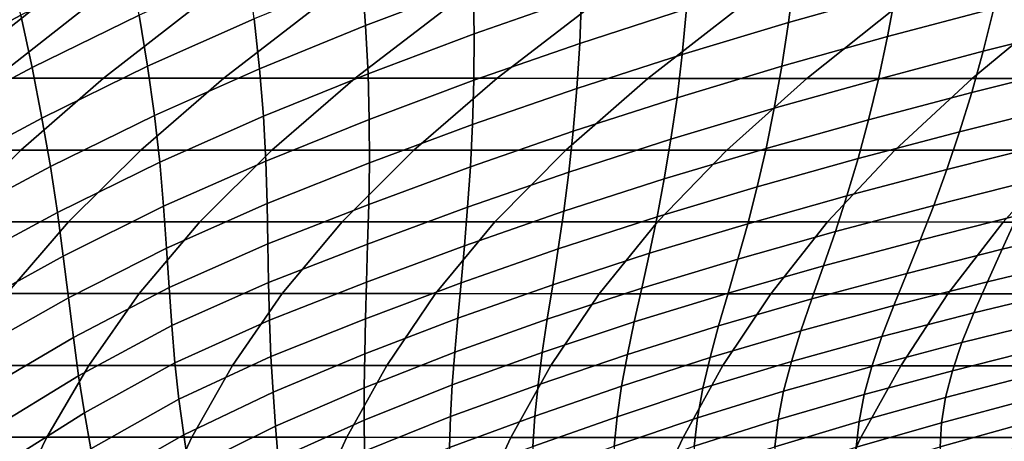
# Model space of a CAD drawing. Units: inches. Extents: x -10 to 10.9, y -11.8 to 11.8.
# Drawn here: x -2.7 to -0.3, y 7.9 to 8.9 of the extents above; entities that cross this region are included whole.
import ezdxf

# ---------------------------------------------------------------- set-up
doc = ezdxf.new("R2010")
doc.units = ezdxf.units.IN
doc.header["$MEASUREMENT"] = 0
doc.layers.add('SEAT-FABRIC', color=5, linetype='Continuous')

msp = doc.modelspace()

# ---------------------------------------------------------------- linework, layer by layer
at = {"layer": 'SEAT-FABRIC'}
for points in [[(-1.8414, 8.9969, 28.0554), (-1.832, 8.8742, 27.8549), (-1.5711, 8.9728, 27.796), (-1.5768, 9.097, 27.9955)], [(-1.5711, 8.9728, 27.796), (-1.5684, 8.8537, 27.5907), (-1.308, 8.9447, 27.5329), (-1.3071, 9.0652, 27.7371)], [(-0.8048, 8.8814, 26.9991), (-0.5444, 8.9549, 26.94), (-0.5262, 9.0676, 27.1479), (-0.7907, 8.9931, 27.2087)], [(-2.9659, 8.8869, 28.8662), (-2.9317, 8.7592, 28.6911), (-2.6694, 8.8987, 28.6237), (-2.6995, 9.0275, 28.7979)], [(-2.6694, 8.8987, 28.6237), (-2.6421, 8.772, 28.4372), (-2.3817, 8.8992, 28.3729), (-2.405, 9.0272, 28.5584)], [(-2.1191, 9.016, 28.3103), (-2.3817, 8.8992, 28.3729), (-2.3615, 8.7747, 28.1776), (-2.1028, 8.89, 28.116)], [(-1.308, 8.9447, 27.5329), (-1.3121, 8.8301, 27.3243), (-1.0526, 8.9141, 27.2672), (-1.0449, 9.03, 27.4747)], [(-0.5444, 8.9549, 26.94), (-0.5646, 8.847, 26.7295), (-0.306, 8.9154, 26.6697), (-0.2817, 9.0242, 26.8784)], [(-1.8414, 8.9969, 28.0554), (-2.1028, 8.89, 28.116), (-2.0899, 8.7689, 27.9145), (-1.832, 8.8742, 27.8549)], [(-1.0526, 8.9141, 27.2672), (-1.063, 8.8036, 27.0562), (-0.8048, 8.8814, 26.9991), (-0.7907, 8.9931, 27.2087)], [(-1.832, 8.8742, 27.8549), (-1.8259, 8.7567, 27.6486), (-1.5684, 8.8537, 27.5907), (-1.5711, 8.9728, 27.796)], [(-0.0455, 8.9802, 26.6075), (-0.306, 8.9154, 26.6697), (-0.3322, 8.8112, 26.4589), (-0.076, 8.8751, 26.3988)], [(-1.308, 8.9447, 27.5329), (-1.5684, 8.8537, 27.5907), (-1.5689, 8.7407, 27.381), (-1.3121, 8.8301, 27.3243)], [(-0.8048, 8.8814, 26.9991), (-0.8212, 8.7747, 26.787), (-0.5646, 8.847, 26.7295), (-0.5444, 8.9549, 26.94)], [(-2.852, 8.7455, 20.3701), (-2.9659, 8.7454, 20.532), (-2.7461, 8.9197, 20.8698), (-2.6311, 8.9197, 20.7096)], [(-2.7313, 8.7455, 20.2186), (-2.852, 8.7455, 20.3701), (-2.6311, 8.9197, 20.7096), (-2.5093, 8.9198, 20.5598)], [(-2.4684, 8.7456, 19.9486), (-2.7313, 8.7455, 20.2186), (-2.5093, 8.9198, 20.5598), (-2.2445, 8.9198, 20.2928)], [(-2.1764, 8.7456, 19.7233), (-2.4684, 8.7456, 19.9486), (-2.2445, 8.9198, 20.2928), (-1.9504, 8.9198, 20.0707)], [(-1.8571, 8.7456, 19.5401), (-2.1764, 8.7456, 19.7233), (-1.9504, 8.9198, 20.0707), (-1.6297, 8.9198, 19.8896)], [(-1.5129, 8.7455, 19.3951), (-1.8571, 8.7456, 19.5401), (-1.6297, 8.9198, 19.8896), (-1.2857, 8.9197, 19.7442)], [(-1.1464, 8.7454, 19.2844), (-1.5129, 8.7455, 19.3951), (-1.2857, 8.9197, 19.7442), (-0.9219, 8.9196, 19.6294)], [(-0.7603, 8.7453, 19.2037), (-1.1464, 8.7454, 19.2844), (-0.9219, 8.9196, 19.6294), (-0.5417, 8.9195, 19.5397)], [(-0.3591, 8.7451, 19.1463), (-0.7603, 8.7453, 19.2037), (-0.5417, 8.9195, 19.5397), (-0.1488, 8.9193, 19.4695)], [(0.0526, 8.7449, 19.105), (-0.3591, 8.7451, 19.1463), (-0.1488, 8.9193, 19.4695), (0.2529, 8.9192, 19.4129)], [(-2.9317, 8.7592, 28.6911), (-2.9004, 8.634, 28.5035), (-2.6421, 8.772, 28.4372), (-2.6694, 8.8987, 28.6237)], [(-2.6421, 8.772, 28.4372), (-2.6181, 8.6491, 28.2409), (-2.3615, 8.7747, 28.1776), (-2.3817, 8.8992, 28.3729)], [(-1.3121, 8.8301, 27.3243), (-1.3188, 8.721, 27.1121), (-1.063, 8.8036, 27.0562), (-1.0526, 8.9141, 27.2672)], [(-0.5646, 8.847, 26.7295), (-0.5868, 8.7438, 26.5168), (-0.3322, 8.8112, 26.4589), (-0.306, 8.9154, 26.6697)], [(-2.1028, 8.89, 28.116), (-2.3615, 8.7747, 28.1776), (-2.345, 8.6553, 27.9752), (-2.0899, 8.7689, 27.9145)], [(-1.832, 8.8742, 27.8549), (-2.0899, 8.7689, 27.9145), (-2.0804, 8.6534, 27.7069), (-1.8259, 8.7567, 27.6486)], [(-0.8048, 8.8814, 26.9991), (-1.063, 8.8036, 27.0562), (-1.0757, 8.6982, 26.8426), (-0.8212, 8.7747, 26.787)], [(-0.076, 8.8751, 26.3988), (-0.3322, 8.8112, 26.4589), (-0.36, 8.7114, 26.2461), (-0.108, 8.7744, 26.1881)], [(-1.5684, 8.8537, 27.5907), (-1.8259, 8.7567, 27.6486), (-1.8231, 8.6456, 27.4375), (-1.5689, 8.7407, 27.381)], [(-1.3121, 8.8301, 27.3243), (-1.5689, 8.7407, 27.381), (-1.5721, 8.6332, 27.1675), (-1.3188, 8.721, 27.1121)], [(-0.8212, 8.7747, 26.787), (-0.8396, 8.6726, 26.5727), (-0.5868, 8.7438, 26.5168), (-0.5646, 8.847, 26.7295)], [(-1.063, 8.8036, 27.0562), (-1.3188, 8.721, 27.1121), (-1.3279, 8.617, 26.8971), (-1.0757, 8.6982, 26.8426)], [(-0.5868, 8.7438, 26.5168), (-0.6107, 8.645, 26.3022), (-0.36, 8.7114, 26.2461), (-0.3322, 8.8112, 26.4589)], [(-2.9004, 8.634, 28.5035), (-2.8723, 8.513, 28.3061), (-2.6181, 8.6491, 28.2409), (-2.6421, 8.772, 28.4372)], [(-2.6181, 8.6491, 28.2409), (-2.5975, 8.5317, 28.0374), (-2.345, 8.6553, 27.9752), (-2.3615, 8.7747, 28.1776)], [(-2.0899, 8.7689, 27.9145), (-2.345, 8.6553, 27.9752), (-2.332, 8.5417, 27.7665), (-2.0804, 8.6534, 27.7069)], [(-2.0746, 8.5444, 27.4943), (-1.8231, 8.6456, 27.4375), (-1.8259, 8.7567, 27.6486), (-2.0804, 8.6534, 27.7069)], [(-0.8212, 8.7747, 26.787), (-1.0757, 8.6982, 26.8426), (-1.0904, 8.5974, 26.6268), (-0.8396, 8.6726, 26.5727)], [(-0.108, 8.7744, 26.1881), (-0.36, 8.7114, 26.2461), (-0.3894, 8.6158, 26.0316), (-0.1414, 8.678, 25.9756)], [(-2.6694, 8.5713, 19.6397), (-2.9321, 8.5712, 19.9101), (-2.7313, 8.7455, 20.2186), (-2.4684, 8.7456, 19.9486)], [(-2.3781, 8.5713, 19.4134), (-2.6694, 8.5713, 19.6397), (-2.4684, 8.7456, 19.9486), (-2.1764, 8.7456, 19.7233)], [(-2.0594, 8.5713, 19.2293), (-2.3781, 8.5713, 19.4134), (-2.1764, 8.7456, 19.7233), (-1.8571, 8.7456, 19.5401)], [(-1.7147, 8.5713, 19.0849), (-2.0594, 8.5713, 19.2293), (-1.8571, 8.7456, 19.5401), (-1.5129, 8.7455, 19.3951)], [(-1.5689, 8.7407, 27.381), (-1.8231, 8.6456, 27.4375), (-1.823, 8.54, 27.2226), (-1.5721, 8.6332, 27.1675)], [(-1.3458, 8.5712, 18.9779), (-1.7147, 8.5713, 19.0849), (-1.5129, 8.7455, 19.3951), (-1.1464, 8.7454, 19.2844)], [(-0.9549, 8.571, 18.9047), (-1.3458, 8.5712, 18.9779), (-1.1464, 8.7454, 19.2844), (-0.7603, 8.7453, 19.2037)], [(-0.5467, 8.5709, 18.8581), (-0.9549, 8.571, 18.9047), (-0.7603, 8.7453, 19.2037), (-0.3591, 8.7451, 19.1463)], [(-0.8396, 8.6726, 26.5727), (-0.8596, 8.575, 26.3564), (-0.6107, 8.645, 26.3022), (-0.5868, 8.7438, 26.5168)], [(-0.1265, 8.5707, 18.8297), (-0.5467, 8.5709, 18.8581), (-0.3591, 8.7451, 19.1463), (0.0526, 8.7449, 19.105)], [(-1.5775, 8.5306, 26.9511), (-1.3279, 8.617, 26.8971), (-1.3188, 8.721, 27.1121), (-1.5721, 8.6332, 27.1675)], [(-0.6107, 8.645, 26.3022), (-0.6361, 8.5505, 26.0858), (-0.3894, 8.6158, 26.0316), (-0.36, 8.7114, 26.2461)], [(-1.0757, 8.6982, 26.8426), (-1.3279, 8.617, 26.8971), (-1.3388, 8.5176, 26.6797), (-1.0904, 8.5974, 26.6268)], [(-0.8396, 8.6726, 26.5727), (-1.0904, 8.5974, 26.6268), (-1.1067, 8.5011, 26.4089), (-0.8596, 8.575, 26.3564)], [(-0.1414, 8.678, 25.9756), (-0.3894, 8.6158, 26.0316), (-0.4202, 8.5244, 25.8153), (-0.1762, 8.5855, 25.7614)], [(-2.8723, 8.513, 28.3061), (-2.8475, 8.3978, 28.1015), (-2.5975, 8.5317, 28.0374), (-2.6181, 8.6491, 28.2409)], [(-2.5975, 8.5317, 28.0374), (-2.5803, 8.4198, 27.8278), (-2.332, 8.5417, 27.7665), (-2.345, 8.6553, 27.9752)], [(-2.3225, 8.4346, 27.5524), (-2.0746, 8.5444, 27.4943), (-2.0804, 8.6534, 27.7069), (-2.332, 8.5417, 27.7665)], [(-2.0713, 8.4413, 27.2775), (-1.823, 8.54, 27.2226), (-1.8231, 8.6456, 27.4375), (-2.0746, 8.5444, 27.4943)], [(-1.8246, 8.4392, 27.0046), (-1.5775, 8.5306, 26.9511), (-1.5721, 8.6332, 27.1675), (-1.823, 8.54, 27.2226)], [(-0.8596, 8.575, 26.3564), (-0.8812, 8.4816, 26.1383), (-0.6361, 8.5505, 26.0858), (-0.6107, 8.645, 26.3022)], [(-1.5843, 8.4325, 26.7322), (-1.3388, 8.5176, 26.6797), (-1.3279, 8.617, 26.8971), (-1.5775, 8.5306, 26.9511)], [(-0.6361, 8.5505, 26.0858), (-0.6631, 8.46, 25.8675), (-0.4202, 8.5244, 25.8153), (-0.3894, 8.6158, 26.0316)], [(-1.0904, 8.5974, 26.6268), (-1.3388, 8.5176, 26.6797), (-1.351, 8.4225, 26.4603), (-1.1067, 8.5011, 26.4089)], [(-0.1762, 8.5855, 25.7614), (-0.4202, 8.5244, 25.8153), (-0.4522, 8.4367, 25.5971), (-0.2121, 8.4969, 25.5453)], [(-2.8462, 8.397, 19.3681), (-3.1107, 8.3969, 19.6355), (-2.9321, 8.5712, 19.9101), (-2.6694, 8.5713, 19.6397)], [(-2.5539, 8.397, 19.1432), (-2.8462, 8.397, 19.3681), (-2.6694, 8.5713, 19.6397), (-2.3781, 8.5713, 19.4134)], [(-2.2346, 8.397, 18.96), (-2.5539, 8.397, 19.1432), (-2.3781, 8.5713, 19.4134), (-2.0594, 8.5713, 19.2293)], [(-1.889, 8.397, 18.8171), (-2.2346, 8.397, 18.96), (-2.0594, 8.5713, 19.2293), (-1.7147, 8.5713, 19.0849)], [(-1.5181, 8.3969, 18.7132), (-1.889, 8.397, 18.8171), (-1.7147, 8.5713, 19.0849), (-1.3458, 8.5712, 18.9779)], [(-1.1234, 8.3968, 18.6457), (-1.5181, 8.3969, 18.7132), (-1.3458, 8.5712, 18.9779), (-0.9549, 8.571, 18.9047)], [(-0.8596, 8.575, 26.3564), (-1.1067, 8.5011, 26.4089), (-1.1242, 8.4088, 26.1891), (-0.8812, 8.4816, 26.1383)], [(-0.71, 8.3966, 18.6071), (-1.1234, 8.3968, 18.6457), (-0.9549, 8.571, 18.9047), (-0.5467, 8.5709, 18.8581)], [(-0.2835, 8.3963, 18.5885), (-0.71, 8.3966, 18.6071), (-0.5467, 8.5709, 18.8581), (-0.1265, 8.5707, 18.8297)], [(0.1502, 8.3961, 18.581), (-0.2835, 8.3963, 18.5885), (-0.1265, 8.5707, 18.8297), (0.3001, 8.5704, 18.8114)], [(-2.5803, 8.4198, 27.8278), (-2.5662, 8.3135, 27.613), (-2.3225, 8.4346, 27.5524), (-2.332, 8.5417, 27.7665)], [(-2.3154, 8.3333, 27.3341), (-2.0713, 8.4413, 27.2775), (-2.0746, 8.5444, 27.4943), (-2.3225, 8.4346, 27.5524)], [(-2.0713, 8.4413, 27.2775), (-2.0694, 8.3432, 27.0576), (-1.8246, 8.4392, 27.0046), (-1.823, 8.54, 27.2226)], [(-0.8812, 8.4816, 26.1383), (-0.9041, 8.3921, 25.9182), (-0.6631, 8.46, 25.8675), (-0.6361, 8.5505, 26.0858)], [(-2.8475, 8.3978, 28.1015), (-2.8257, 8.2876, 27.891), (-2.5803, 8.4198, 27.8278), (-2.5975, 8.5317, 28.0374)], [(-1.8272, 8.3428, 26.7841), (-1.5843, 8.4325, 26.7322), (-1.5775, 8.5306, 26.9511), (-1.8246, 8.4392, 27.0046)], [(-1.5843, 8.4325, 26.7322), (-1.5919, 8.3387, 26.5112), (-1.351, 8.4225, 26.4603), (-1.3388, 8.5176, 26.6797)], [(-0.6631, 8.46, 25.8675), (-0.6911, 8.3732, 25.6475), (-0.4522, 8.4367, 25.5971), (-0.4202, 8.5244, 25.8153)], [(-1.1067, 8.5011, 26.4089), (-1.351, 8.4225, 26.4603), (-1.3642, 8.3315, 26.2388), (-1.1242, 8.4088, 26.1891)], [(-0.2121, 8.4969, 25.5453), (-0.4522, 8.4367, 25.5971), (-0.485, 8.3525, 25.377), (-0.249, 8.4119, 25.3269)], [(-0.8812, 8.4816, 26.1383), (-1.1242, 8.4088, 26.1891), (-1.1427, 8.3204, 25.9673), (-0.9041, 8.3921, 25.9182)], [(-0.0124, 8.4683, 25.2748), (-0.249, 8.4119, 25.3269), (-0.2858, 8.3301, 25.1065), (-0.0533, 8.3857, 25.056)], [(-2.3154, 8.3333, 27.3341), (-2.3093, 8.2372, 27.1125), (-2.0694, 8.3432, 27.0576), (-2.0713, 8.4413, 27.2775)], [(-0.9041, 8.3921, 25.9182), (-0.9279, 8.3063, 25.6963), (-0.6911, 8.3732, 25.6475), (-0.6631, 8.46, 25.8675)], [(-2.8257, 8.2876, 27.891), (-2.8064, 8.1819, 27.6756), (-2.5662, 8.3135, 27.613), (-2.5803, 8.4198, 27.8278)], [(-2.5662, 8.3135, 27.613), (-2.5538, 8.2122, 27.394), (-2.3154, 8.3333, 27.3341), (-2.3225, 8.4346, 27.5524)], [(-2.0694, 8.3432, 27.0576), (-2.0679, 8.2492, 26.8352), (-1.8272, 8.3428, 26.7841), (-1.8246, 8.4392, 27.0046)], [(-1.8272, 8.3428, 26.7841), (-1.8299, 8.2504, 26.5615), (-1.5919, 8.3387, 26.5112), (-1.5843, 8.4325, 26.7322)], [(-1.5919, 8.3387, 26.5112), (-1.6, 8.2489, 26.2881), (-1.3642, 8.3315, 26.2388), (-1.351, 8.4225, 26.4603)], [(-0.6911, 8.3732, 25.6475), (-0.7199, 8.2898, 25.4256), (-0.485, 8.3525, 25.377), (-0.4522, 8.4367, 25.5971)], [(-2.7032, 8.2227, 18.9138), (-2.9983, 8.2226, 19.1342), (-2.8462, 8.397, 19.3681), (-2.5539, 8.397, 19.1432)], [(-2.3819, 8.2227, 18.7335), (-2.7032, 8.2227, 18.9138), (-2.5539, 8.397, 19.1432), (-2.2346, 8.397, 18.96)], [(-2.0347, 8.2226, 18.5931), (-2.3819, 8.2227, 18.7335), (-2.2346, 8.397, 18.96), (-1.889, 8.397, 18.8171)], [(-1.662, 8.2225, 18.492), (-2.0347, 8.2226, 18.5931), (-1.889, 8.397, 18.8171), (-1.5181, 8.3969, 18.7132)], [(-1.2649, 8.2224, 18.4282), (-1.662, 8.2225, 18.492), (-1.5181, 8.3969, 18.7132), (-1.1234, 8.3968, 18.6457)], [(-1.1242, 8.4088, 26.1891), (-1.3642, 8.3315, 26.2388), (-1.3777, 8.2442, 26.0154), (-1.1427, 8.3204, 25.9673)], [(-0.8483, 8.2222, 18.3945), (-1.2649, 8.2224, 18.4282), (-1.1234, 8.3968, 18.6457), (-0.71, 8.3966, 18.6071)], [(-0.418, 8.2219, 18.3818), (-0.8483, 8.2222, 18.3945), (-0.71, 8.3966, 18.6071), (-0.2835, 8.3963, 18.5885)], [(-0.249, 8.4119, 25.3269), (-0.485, 8.3525, 25.377), (-0.5178, 8.2714, 25.155), (-0.2858, 8.3301, 25.1065)], [(0.0203, 8.2217, 18.3814), (-0.418, 8.2219, 18.3818), (-0.2835, 8.3963, 18.5885), (0.1502, 8.3961, 18.581)], [(-0.9041, 8.3921, 25.9182), (-1.1427, 8.3204, 25.9673), (-1.1614, 8.2355, 25.7437), (-0.9279, 8.3063, 25.6963)], [(-0.9279, 8.3063, 25.6963), (-0.9519, 8.2236, 25.4727), (-0.7199, 8.2898, 25.4256), (-0.6911, 8.3732, 25.6475)], [(-0.0533, 8.3857, 25.056), (-0.2858, 8.3301, 25.1065), (-0.3217, 8.2512, 24.8842), (-0.093, 8.3062, 24.8351)], [(-0.7199, 8.2898, 25.4256), (-0.7481, 8.2095, 25.2019), (-0.5178, 8.2714, 25.155), (-0.485, 8.3525, 25.377)], [(-2.3154, 8.3333, 27.3341), (-2.5538, 8.2122, 27.394), (-2.5417, 8.1157, 27.172), (-2.3093, 8.2372, 27.1125)], [(-2.3093, 8.2372, 27.1125), (-2.3029, 8.1447, 26.8887), (-2.0679, 8.2492, 26.8352), (-2.0694, 8.3432, 27.0576)], [(-1.8272, 8.3428, 26.7841), (-2.0679, 8.2492, 26.8352), (-2.0655, 8.158, 26.6112), (-1.8299, 8.2504, 26.5615)], [(-1.8299, 8.2504, 26.5615), (-1.8324, 8.1615, 26.3369), (-1.6, 8.2489, 26.2881), (-1.5919, 8.3387, 26.5112)], [(-1.6, 8.2489, 26.2881), (-1.6079, 8.1629, 26.063), (-1.3777, 8.2442, 26.0154), (-1.3642, 8.3315, 26.2388)], [(-0.2858, 8.3301, 25.1065), (-0.5178, 8.2714, 25.155), (-0.5495, 8.1933, 24.9313), (-0.3217, 8.2512, 24.8842)], [(-2.8064, 8.1819, 27.6756), (-2.7879, 8.0803, 27.4564), (-2.5538, 8.2122, 27.394), (-2.5662, 8.3135, 27.613)], [(-1.1427, 8.3204, 25.9673), (-1.3777, 8.2442, 26.0154), (-1.3908, 8.1603, 25.7901), (-1.1614, 8.2355, 25.7437)], [(-0.9279, 8.3063, 25.6963), (-1.1614, 8.2355, 25.7437), (-1.1796, 8.1536, 25.5184), (-0.9519, 8.2236, 25.4727)], [(-0.093, 8.3062, 24.8351), (-0.3217, 8.2512, 24.8842), (-0.355, 8.1755, 24.6599), (-0.1301, 8.2301, 24.6122)], [(-0.9519, 8.2236, 25.4727), (-0.975, 8.144, 25.2473), (-0.7481, 8.2095, 25.2019), (-0.7199, 8.2898, 25.4256)], [(-1.8299, 8.2504, 26.5615), (-2.0655, 8.158, 26.6112), (-2.062, 8.0695, 26.3857), (-1.8324, 8.1615, 26.3369)], [(-0.7481, 8.2095, 25.2019), (-0.7747, 8.132, 24.9765), (-0.5495, 8.1933, 24.9313), (-0.5178, 8.2714, 25.155)], [(-0.3217, 8.2512, 24.8842), (-0.5495, 8.1933, 24.9313), (-0.5782, 8.1181, 24.7056), (-0.355, 8.1755, 24.6599)], [(-2.3093, 8.2372, 27.1125), (-2.5417, 8.1157, 27.172), (-2.5291, 8.0229, 26.9477), (-2.3029, 8.1447, 26.8887)], [(-2.0679, 8.2492, 26.8352), (-2.3029, 8.1447, 26.8887), (-2.2951, 8.0545, 26.6636), (-2.0655, 8.158, 26.6112)], [(-1.8324, 8.1615, 26.3369), (-1.8342, 8.0761, 26.1106), (-1.6079, 8.1629, 26.063), (-1.6, 8.2489, 26.2881)], [(-1.6079, 8.1629, 26.063), (-1.6153, 8.0802, 25.8361), (-1.3908, 8.1603, 25.7901), (-1.3777, 8.2442, 26.0154)], [(-1.1614, 8.2355, 25.7437), (-1.3908, 8.1603, 25.7901), (-1.4029, 8.0794, 25.5631), (-1.1796, 8.1536, 25.5184)], [(-0.1301, 8.2301, 24.6122), (-0.355, 8.1755, 24.6599), (-0.3837, 8.1034, 24.4336), (-0.1627, 8.1579, 24.3872)], [(-2.5044, 8.0482, 18.5454), (-2.8289, 8.0482, 18.7207), (-2.7032, 8.2227, 18.9138), (-2.3819, 8.2227, 18.7335)], [(-2.5538, 8.2122, 27.394), (-2.7879, 8.0803, 27.4564), (-2.769, 7.9826, 27.2344), (-2.5417, 8.1157, 27.172)], [(-2.155, 8.0482, 18.4083), (-2.5044, 8.0482, 18.5454), (-2.3819, 8.2227, 18.7335), (-2.0347, 8.2226, 18.5931)], [(-1.7806, 8.0481, 18.3097), (-2.155, 8.0482, 18.4083), (-2.0347, 8.2226, 18.5931), (-1.662, 8.2225, 18.492)], [(-1.3822, 8.0479, 18.248), (-1.7806, 8.0481, 18.3097), (-1.662, 8.2225, 18.492), (-1.2649, 8.2224, 18.4282)], [(-0.9642, 8.0477, 18.2163), (-1.3822, 8.0479, 18.248), (-1.2649, 8.2224, 18.4282), (-0.8483, 8.2222, 18.3945)], [(-0.9519, 8.2236, 25.4727), (-1.1796, 8.1536, 25.5184), (-1.1964, 8.0745, 25.2914), (-0.975, 8.144, 25.2473)], [(-0.975, 8.144, 25.2473), (-0.9956, 8.0671, 25.0202), (-0.7747, 8.132, 24.9765), (-0.7481, 8.2095, 25.2019)], [(-0.5322, 8.0475, 18.2063), (-0.9642, 8.0477, 18.2163), (-0.8483, 8.2222, 18.3945), (-0.418, 8.2219, 18.3818)], [(-0.0916, 8.0472, 18.2095), (-0.5322, 8.0475, 18.2063), (-0.418, 8.2219, 18.3818), (0.0203, 8.2217, 18.3814)], [(-0.7747, 8.132, 24.9765), (-0.7981, 8.0574, 24.7492), (-0.5782, 8.1181, 24.7056), (-0.5495, 8.1933, 24.9313)], [(-2.0655, 8.158, 26.6112), (-2.2951, 8.0545, 26.6636), (-2.2855, 7.9663, 26.4371), (-2.062, 8.0695, 26.3857)], [(-1.8324, 8.1615, 26.3369), (-2.062, 8.0695, 26.3857), (-2.0569, 7.9834, 26.1587), (-1.8342, 8.0761, 26.1106)], [(-1.8342, 8.0761, 26.1106), (-1.8352, 7.994, 25.8825), (-1.6153, 8.0802, 25.8361), (-1.6079, 8.1629, 26.063)], [(-1.6153, 8.0802, 25.8361), (-1.6215, 8.0007, 25.6075), (-1.4029, 8.0794, 25.5631), (-1.3908, 8.1603, 25.7901)], [(-0.355, 8.1755, 24.6599), (-0.5782, 8.1181, 24.7056), (-0.6024, 8.0459, 24.478), (-0.3837, 8.1034, 24.4336)], [(-0.1627, 8.1579, 24.3872), (-0.3837, 8.1034, 24.4336), (-0.4068, 8.0348, 24.2054), (-0.1896, 8.0898, 24.1602)], [(-2.5151, 7.9329, 26.7216), (-2.2951, 8.0545, 26.6636), (-2.3029, 8.1447, 26.8887), (-2.5291, 8.0229, 26.9477)], [(-1.1796, 8.1536, 25.5184), (-1.4029, 8.0794, 25.5631), (-1.4131, 8.0011, 25.3345), (-1.1964, 8.0745, 25.2914)], [(-0.975, 8.144, 25.2473), (-1.1964, 8.0745, 25.2914), (-1.2104, 7.9978, 25.0627), (-0.9956, 8.0671, 25.0202)], [(-0.9956, 8.0671, 25.0202), (-1.0129, 7.9928, 24.7913), (-0.7981, 8.0574, 24.7492), (-0.7747, 8.132, 24.9765)], [(-2.5417, 8.1157, 27.172), (-2.769, 7.9826, 27.2344), (-2.7493, 7.8887, 27.0099), (-2.5291, 8.0229, 26.9477)], [(-0.7981, 8.0574, 24.7492), (-0.8168, 7.9855, 24.5201), (-0.6024, 8.0459, 24.478), (-0.5782, 8.1181, 24.7056)], [(-0.3837, 8.1034, 24.4336), (-0.6024, 8.0459, 24.478), (-0.6212, 7.9771, 24.2484), (-0.4068, 8.0348, 24.2054)], [(-0.1896, 8.0898, 24.1602), (-0.4068, 8.0348, 24.2054), (-0.4234, 7.97, 23.9752), (-0.2094, 8.0258, 23.9311)], [(-2.062, 8.0695, 26.3857), (-2.2855, 7.9663, 26.4371), (-2.2737, 7.8799, 26.2094), (-2.0569, 7.9834, 26.1587)], [(-1.8342, 8.0761, 26.1106), (-2.0569, 7.9834, 26.1587), (-2.0509, 7.9005, 25.93), (-1.8352, 7.994, 25.8825)], [(-1.8352, 7.994, 25.8825), (-1.8355, 7.9154, 25.6527), (-1.6215, 8.0007, 25.6075), (-1.6153, 8.0802, 25.8361)], [(-1.6215, 8.0007, 25.6075), (-1.6261, 7.9238, 25.3774), (-1.4131, 8.0011, 25.3345), (-1.4029, 8.0794, 25.5631)], [(-1.1964, 8.0745, 25.2914), (-1.4131, 8.0011, 25.3345), (-1.4208, 7.9249, 25.1045), (-1.2104, 7.9978, 25.0627)], [(-0.9956, 8.0671, 25.0202), (-1.2104, 7.9978, 25.0627), (-1.2213, 7.9236, 24.8326), (-1.0129, 7.9928, 24.7913)], [(-2.6059, 7.8737, 18.3893), (-2.9345, 7.8738, 18.5582), (-2.8289, 8.0482, 18.7207), (-2.5044, 8.0482, 18.5454)], [(-2.2538, 7.8737, 18.2565), (-2.6059, 7.8737, 18.3893), (-2.5044, 8.0482, 18.5454), (-2.155, 8.0482, 18.4083)], [(-2.4996, 7.8455, 26.4939), (-2.2855, 7.9663, 26.4371), (-2.2951, 8.0545, 26.6636), (-2.5151, 7.9329, 26.7216)], [(-1.8779, 7.8736, 18.1601), (-2.2538, 7.8737, 18.2565), (-2.155, 8.0482, 18.4083), (-1.7806, 8.0481, 18.3097)], [(-1.479, 7.8734, 18.0991), (-1.8779, 7.8736, 18.1601), (-1.7806, 8.0481, 18.3097), (-1.3822, 8.0479, 18.248)], [(-1.0611, 7.8732, 18.0674), (-1.479, 7.8734, 18.0991), (-1.3822, 8.0479, 18.248), (-0.9642, 8.0477, 18.2163)], [(-0.6291, 7.873, 18.0574), (-1.0611, 7.8732, 18.0674), (-0.9642, 8.0477, 18.2163), (-0.5322, 8.0475, 18.2063)], [(-1.0129, 7.9928, 24.7913), (-1.0258, 7.9211, 24.5608), (-0.8168, 7.9855, 24.5201), (-0.7981, 8.0574, 24.7492)], [(-0.8168, 7.9855, 24.5201), (-0.8304, 7.9165, 24.2893), (-0.6212, 7.9771, 24.2484), (-0.6024, 8.0459, 24.478)], [(-0.4068, 8.0348, 24.2054), (-0.6212, 7.9771, 24.2484), (-0.6338, 7.9116, 24.0172), (-0.4234, 7.97, 23.9752)], [(-0.1878, 7.8727, 18.0617), (-0.6291, 7.873, 18.0574), (-0.5322, 8.0475, 18.2063), (-0.0916, 8.0472, 18.2095)], [(-2.7285, 7.7986, 26.783), (-2.5151, 7.9329, 26.7216), (-2.5291, 8.0229, 26.9477), (-2.7493, 7.8887, 27.0099)], [(-0.2094, 8.0258, 23.9311), (-0.4234, 7.97, 23.9752), (-0.4333, 7.9087, 23.7431), (-0.2222, 7.9655, 23.7001)], [(-1.8352, 7.994, 25.8825), (-2.0509, 7.9005, 25.93), (-2.0446, 7.8214, 25.6995), (-1.8355, 7.9154, 25.6527)], [(-1.8355, 7.9154, 25.6527), (-1.8345, 7.8397, 25.4213), (-1.6261, 7.9238, 25.3774), (-1.6215, 8.0007, 25.6075)], [(-1.6261, 7.9238, 25.3774), (-1.6285, 7.8491, 25.1459), (-1.4208, 7.9249, 25.1045), (-1.4131, 8.0011, 25.3345)], [(-1.2104, 7.9978, 25.0627), (-1.4208, 7.9249, 25.1045), (-1.4256, 7.8512, 24.8731), (-1.2213, 7.9236, 24.8326)], [(-1.0129, 7.9928, 24.7913), (-1.2213, 7.9236, 24.8326), (-1.2283, 7.852, 24.601), (-1.0258, 7.9211, 24.5608)], [(-2.4996, 7.8455, 26.4939), (-2.4822, 7.7604, 26.2646), (-2.2737, 7.8799, 26.2094), (-2.2855, 7.9663, 26.4371)], [(-2.0569, 7.9834, 26.1587), (-2.2737, 7.8799, 26.2094), (-2.261, 7.7964, 25.98), (-2.0509, 7.9005, 25.93)], [(-1.0258, 7.9211, 24.5608), (-1.0339, 7.8522, 24.3288), (-0.8304, 7.9165, 24.2893), (-0.8168, 7.9855, 24.5201)], [(-0.8304, 7.9165, 24.2893), (-0.8386, 7.8507, 24.0568), (-0.6338, 7.9116, 24.0172), (-0.6212, 7.9771, 24.2484)], [(-0.4234, 7.97, 23.9752), (-0.6338, 7.9116, 24.0172), (-0.6404, 7.8494, 23.7841), (-0.4333, 7.9087, 23.7431)], [(-0.2222, 7.9655, 23.7001), (-0.4333, 7.9087, 23.7431), (-0.4365, 7.8507, 23.5092), (-0.228, 7.9085, 23.4673)], [(-2.7066, 7.712, 26.554), (-2.4996, 7.8455, 26.4939), (-2.5151, 7.9329, 26.7216), (-2.7285, 7.7986, 26.783)], [(-1.8355, 7.9154, 25.6527), (-2.0446, 7.8214, 25.6995), (-2.0375, 7.7457, 25.4673), (-1.8345, 7.8397, 25.4213)], [(-1.8345, 7.8397, 25.4213), (-1.8318, 7.7664, 25.1884), (-1.6285, 7.8491, 25.1459), (-1.6261, 7.9238, 25.3774)], [(-1.6285, 7.8491, 25.1459), (-1.6283, 7.7769, 24.9131), (-1.4256, 7.8512, 24.8731), (-1.4208, 7.9249, 25.1045)], [(-1.2213, 7.9236, 24.8326), (-1.4256, 7.8512, 24.8731), (-1.4271, 7.7801, 24.6403), (-1.2283, 7.852, 24.601)], [(-1.0258, 7.9211, 24.5608), (-1.2283, 7.852, 24.601), (-1.2311, 7.7831, 24.3678), (-1.0339, 7.8522, 24.3288)], [(-1.0339, 7.8522, 24.3288), (-1.0372, 7.7863, 24.0952), (-0.8386, 7.8507, 24.0568), (-0.8304, 7.9165, 24.2893)], [(-2.0509, 7.9005, 25.93), (-2.261, 7.7964, 25.98), (-2.2484, 7.7171, 25.7487), (-2.0446, 7.8214, 25.6995)], [(-0.8386, 7.8507, 24.0568), (-0.8412, 7.7881, 23.8227), (-0.6404, 7.8494, 23.7841), (-0.6338, 7.9116, 24.0172)], [(-0.4333, 7.9087, 23.7431), (-0.6404, 7.8494, 23.7841), (-0.6408, 7.7905, 23.5492), (-0.4365, 7.8507, 23.5092)], [(-0.228, 7.9085, 23.4673), (-0.4365, 7.8507, 23.5092), (-0.4341, 7.796, 23.2736), (-0.2278, 7.8548, 23.233)], [(-2.6906, 7.6992, 18.2592), (-3.024, 7.6992, 18.4207), (-2.9345, 7.8738, 18.5582), (-2.6059, 7.8737, 18.3893)], [(-2.3353, 7.6992, 18.1311), (-2.6906, 7.6992, 18.2592), (-2.6059, 7.8737, 18.3893), (-2.2538, 7.8737, 18.2565)], [(-2.4822, 7.7604, 26.2646), (-2.4641, 7.6786, 26.0336), (-2.261, 7.7964, 25.98), (-2.2737, 7.8799, 26.2094)], [(-1.958, 7.699, 18.037), (-2.3353, 7.6992, 18.1311), (-2.2538, 7.8737, 18.2565), (-1.8779, 7.8736, 18.1601)], [(-1.5592, 7.6989, 17.9759), (-1.958, 7.699, 18.037), (-1.8779, 7.8736, 18.1601), (-1.479, 7.8734, 18.0991)], [(-1.1423, 7.6987, 17.9426), (-1.5592, 7.6989, 17.9759), (-1.479, 7.8734, 18.0991), (-1.0611, 7.8732, 18.0674)], [(-0.7114, 7.6985, 17.9309), (-1.1423, 7.6987, 17.9426), (-1.0611, 7.8732, 18.0674), (-0.6291, 7.873, 18.0574)], [(-0.2707, 7.6982, 17.9342), (-0.7114, 7.6985, 17.9309), (-0.6291, 7.873, 18.0574), (-0.1878, 7.8727, 18.0617)]]:
    msp.add_3dface(points, dxfattribs=at)

doc.saveas('drawing.dxf')
